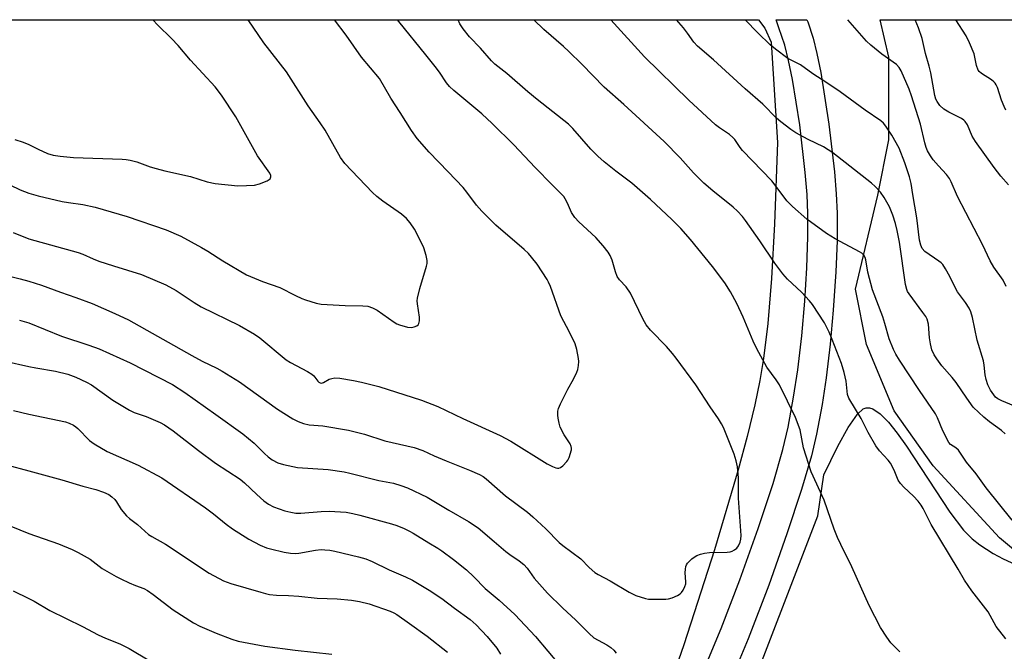
# Model space of a CAD drawing. Units: inches. Extents: x 1219769 to 1225769, y 537456 to 541456.
# Drawn here: x 1220997 to 1221284, y 541272 to 541456 of the extents above; entities that cross this region are included whole.
import ezdxf

# ---------------------------------------------------------------- set-up
doc = ezdxf.new("R2010")
doc.units = ezdxf.units.IN
doc.header["$MEASUREMENT"] = 0
for name, color, linetype in [('NTRL-Farm Land', 3, 'Continuous'), ('NTRL-Trees', 3, 'Continuous'), ('TRANS-Driveway', 251, 'Continuous'), ('Undefined', 1, 'Continuous')]:
    doc.layers.add(name, color=color, linetype=linetype)

msp = doc.modelspace()

# ---------------------------------------------------------------- linework, layer by layer
at = {"layer": 'NTRL-Farm Land'}
for points in [[(1220992.91, 541455.91, 0), (1221212.47, 541455.88, 0), (1221214.31, 541453.41, 0), (1221216.11, 541449.36, 0), (1221218.04, 541420.14, 0), (1221217.08, 541396.46, 0), (1221216.2, 541380.51, 0), (1221215.15, 541367.43, 0), (1221213.94, 541357.19, 0), (1221212.85, 541350.78, 0), (1221211.35, 541343.67, 0), (1221209.12, 541334.45, 0), (1221206.52, 541324.72, 0), (1221199.66, 541301.49, 0), (1221190.73, 541273.73, 0), (1221186.1, 541260.37, 0), (1221180.06, 541244.07, 0), (1221151.62, 541170.58, 0), (1221146.87, 541157.59, 0), (1221142.83, 541145.81, 0), (1221128.04, 541097.66, 0), (1221124.09, 541085.67, 0), (1221119.93, 541073.96, 0), (1221115.55, 541062.86, 0)], [(1221149.62, 541067.43, 0), (1221184.26, 541192.96, 0), (1221229.7, 541311.39, 0), (1221231.47, 541323.27, 0), (1221235.58, 541331.66, 0), (1221238.54, 541337.06, 0), (1221241.29, 541341.01, 0), (1221242.97, 541342.52, 0), (1221243.83, 541342.85, 0), (1221244.77, 541342.85, 0), (1221245.76, 541342.54, 0), (1221247.94, 541341.08, 0), (1221250.32, 541338.65, 0), (1221252.86, 541335.45, 0), (1221255.54, 541331.66, 0), (1221268.15, 541312.44, 0), (1221272.17, 541307.22, 0), (1221274.69, 541304.63, 0), (1221276.9, 541302.86, 0), (1221280.78, 541300.39, 0), (1221283.67, 541298.84, 0), (1221288.35, 541296.67, 0)]]:
    msp.add_polyline3d(points, dxfattribs=at)
at = {"layer": 'NTRL-Trees'}
msp.add_lwpolyline([(1221565.6, 541259.99), (1221522.2, 541232.5), (1221377.59, 541248.6), (1221350.22, 541261.48), (1221329.29, 541271.14), (1221301.92, 541288.85), (1221282.6, 541304.95), (1221263.28, 541325.88), (1221252.01, 541341.98), (1221243.96, 541361.3), (1221240.74, 541377.39), (1221247.18, 541404.76), (1221250.4, 541420.86), (1221250.4, 541445.01), (1221247.9, 541455.88), (1221586.59, 541455.84), (1221608.53, 541397.43), (1221594.53, 541319.31)], close=True, dxfattribs=at)
at = {"layer": 'TRANS-Driveway'}
msp.add_lwpolyline([(1221175.85, 541216.85), (1221201.56, 541278.49), (1221207.01, 541292.72), (1221212.37, 541307.68), (1221216.7, 541320.75), (1221219.59, 541330.68), (1221221.09, 541337.14), (1221222.7, 541345.94), (1221223.87, 541353.89), (1221225.04, 541363.84), (1221225.94, 541373.87), (1221226.56, 541383.6), (1221226.86, 541392.65), (1221226.85, 541399.39), (1221226.6, 541404.98), (1221226.09, 541411.36), (1221224.45, 541425.25), (1221222.33, 541438.48), (1221221.21, 541444.04), (1221220.12, 541448.48), (1221218.42, 541453.56), (1221217.56, 541455.88), (1221226.56, 541455.88), (1221226.78, 541455.29), (1221228.36, 541450.5), (1221229.46, 541446.06), (1221230.58, 541440.5), (1221232.98, 541425.5), (1221234.6, 541411.54), (1221235.11, 541405.13), (1221235.35, 541399.52), (1221235.34, 541391.48), (1221235, 541382.48), (1221234.25, 541371.23), (1221233.31, 541361.33), (1221232.12, 541351.57), (1221230.96, 541343.79), (1221229.36, 541335.17), (1221227.88, 541328.83), (1221225.02, 541319), (1221220.75, 541306.07), (1221215.43, 541291.16), (1221209.44, 541275.49), (1221183.72, 541213.78)], dxfattribs=at)
at = {"layer": 'Undefined'}
for points, elevation in [([(1221000, 541419.52), (1221002.65, 541418.16), (1221005.37, 541416.95), (1221007.05, 541416.47), (1221009.07, 541416.1), (1221013, 541415.71), (1221027.12, 541415.3), (1221028.3, 541415.21), (1221029.45, 541415.02), (1221031.42, 541414.51), (1221035.34, 541413.06), (1221037.02, 541412.54), (1221039.56, 541411.89), (1221047.04, 541410.22), (1221051.92, 541408.69), (1221054.2, 541408.19), (1221060.83, 541407.5), (1221063.41, 541407.56), (1221065.69, 541407.72), (1221067.12, 541408.07), (1221069.35, 541408.97), (1221070.25, 541409.55), (1221070.49, 541410.09), (1221070.46, 541410.48), (1221070.15, 541411.2), (1221066.59, 541416.22), (1221060.24, 541427.59), (1221056.07, 541433.87), (1221054.2, 541436.3), (1221047.07, 541444.07), (1221043.44, 541448.37), (1221041.55, 541450.44), (1221037.58, 541454.34), (1221036.08, 541455.9)], 366), ([(1221000, 541405.32), (1221002.69, 541404.6), (1221009.69, 541402.98), (1221011.56, 541402.65), (1221015.67, 541402.1), (1221019.3, 541401.33), (1221028.66, 541398.6), (1221039.97, 541394.7), (1221044.22, 541392.87), (1221050.26, 541389.54), (1221052.06, 541388.48), (1221056.49, 541385.63), (1221063.33, 541381.59), (1221068.02, 541379.61), (1221073.03, 541377.91), (1221077.64, 541375.51), (1221079.49, 541374.66), (1221080.59, 541374.26), (1221083.68, 541373.32), (1221085.11, 541373.05), (1221092.1, 541372.66), (1221097.27, 541372.57), (1221098.7, 541372.41), (1221100.09, 541371.94), (1221101.41, 541371.3), (1221106.38, 541367.77), (1221107.13, 541367.34), (1221107.95, 541367), (1221110.25, 541366.36), (1221111.41, 541366.26), (1221112.23, 541366.4), (1221112.96, 541366.68), (1221113.34, 541366.97), (1221113.57, 541367.38), (1221113.74, 541368.12), (1221113.77, 541369.21), (1221113.14, 541373.08), (1221113.07, 541373.95), (1221113.13, 541374.79), (1221113.8, 541377.55), (1221115.77, 541384.06), (1221115.95, 541384.91), (1221115.99, 541385.76), (1221115.7, 541387.17), (1221114.98, 541389.4), (1221113.73, 541392.02), (1221112.26, 541394.83), (1221111.07, 541396.76), (1221109.98, 541398.01), (1221108.46, 541399.27), (1221103.08, 541403.01), (1221101.33, 541404.41), (1221100.1, 541405.6), (1221092.03, 541413.99), (1221090.78, 541415.8), (1221086.28, 541423.67), (1221084.83, 541425.87), (1221081.3, 541430.77), (1221075.02, 541440.71), (1221068.39, 541449.13), (1221063.83, 541455.9)], 368), ([(1221000, 541392.1), (1221014.37, 541388.09), (1221015.75, 541387.58), (1221018.73, 541386.2), (1221020.4, 541385.55), (1221024.61, 541384.15), (1221032.76, 541381.66), (1221039.92, 541378.69), (1221042.86, 541377.03), (1221048.12, 541373.47), (1221050.15, 541372.25), (1221061.28, 541366.77), (1221065.68, 541364.33), (1221067.24, 541363.21), (1221074.92, 541356.77), (1221076.17, 541356), (1221081.13, 541353.4), (1221082.36, 541352.66), (1221082.97, 541352.1), (1221084.09, 541350.6), (1221084.44, 541350.3), (1221084.8, 541350.11), (1221085.18, 541350.05), (1221085.76, 541350.16), (1221087.48, 541351.14), (1221088.26, 541351.41), (1221089.07, 541351.54), (1221090.5, 541351.46), (1221094.51, 541350.82), (1221096.9, 541350.33), (1221101.93, 541349), (1221114.31, 541345.07), (1221119.06, 541343.18), (1221126.32, 541339.75), (1221137.21, 541334.77), (1221140.32, 541333.06), (1221150.91, 541326.49), (1221152.44, 541325.69), (1221153.46, 541325.3), (1221153.96, 541325.22), (1221154.31, 541325.26), (1221154.78, 541325.46), (1221155.44, 541325.94), (1221156.64, 541327.14), (1221156.95, 541327.62), (1221157.3, 541328.39), (1221157.97, 541330.56), (1221158.02, 541331.09), (1221157.94, 541331.6), (1221157.6, 541332.32), (1221155.9, 541334.93), (1221154.75, 541337.21), (1221154.4, 541338.33), (1221154.09, 541339.8), (1221153.98, 541340.69), (1221154.01, 541341.81), (1221154.19, 541342.64), (1221154.77, 541343.99), (1221156.92, 541348.24), (1221158.6, 541351.2), (1221159.59, 541353.21), (1221159.85, 541354.01), (1221160.04, 541355.16), (1221160.11, 541356.32), (1221160.05, 541357.19), (1221159.58, 541359.78), (1221159.08, 541361.48), (1221157.44, 541364.87), (1221154.93, 541369.58), (1221151.86, 541378.15), (1221151.32, 541379.48), (1221150.92, 541380.25), (1221147.97, 541384.64), (1221146.39, 541386.76), (1221145.49, 541387.83), (1221144.26, 541388.98), (1221135.96, 541396), (1221131.88, 541400.1), (1221130.35, 541401.82), (1221127.57, 541405.61), (1221126.45, 541406.98), (1221122.08, 541411.61), (1221116.53, 541417.29), (1221113.06, 541421.32), (1221111.39, 541423.61), (1221108.11, 541428.86), (1221105.36, 541433.04), (1221102.05, 541438.76), (1221096.89, 541445.01), (1221092.34, 541451.4), (1221089.01, 541455.89)], 370), ([(1221000, 541379.71), (1221003.67, 541378.51), (1221009.21, 541376.48), (1221013.7, 541374.97), (1221018.4, 541373.21), (1221024.99, 541370.31), (1221028.98, 541368.41), (1221047.44, 541358.02), (1221050.44, 541356.45), (1221054.75, 541354.39), (1221056.3, 541353.52), (1221061.35, 541350.39), (1221072.35, 541342.4), (1221076.84, 541339.62), (1221078.38, 541338.79), (1221079.99, 541338.24), (1221081.64, 541337.86), (1221085.63, 541337.54), (1221093.07, 541336.32), (1221097.74, 541335.11), (1221103.67, 541333.19), (1221112.15, 541331.31), (1221114.74, 541330.39), (1221117.97, 541328.88), (1221121.46, 541327.36), (1221128.31, 541324.7), (1221131.26, 541323.35), (1221132.25, 541322.78), (1221133.16, 541322.12), (1221138.74, 541317.2), (1221145.15, 541312.39), (1221146.73, 541311.11), (1221150.54, 541307.52), (1221154.46, 541303.55), (1221155.49, 541302.71), (1221160.7, 541298.87), (1221163.16, 541296.31), (1221164.83, 541294.86), (1221165.75, 541294.24), (1221169.25, 541292.38), (1221174.84, 541289.07), (1221176.71, 541288.18), (1221179.53, 541287.26), (1221180.39, 541287.08), (1221181.23, 541287.04), (1221185.43, 541287.1), (1221186.22, 541287.17), (1221187.31, 541287.5), (1221188.91, 541288.19), (1221189.62, 541288.63), (1221190.02, 541289.01), (1221190.49, 541289.71), (1221190.99, 541290.74), (1221191.26, 541291.54), (1221191.33, 541292.1), (1221191.1, 541294.7), (1221191.16, 541295.81), (1221191.31, 541296.62), (1221191.49, 541297.12), (1221191.79, 541297.58), (1221193.03, 541298.81), (1221193.73, 541299.34), (1221194.49, 541299.77), (1221195.59, 541300.21), (1221196.73, 541300.52), (1221198.17, 541300.66), (1221203.38, 541300.78), (1221204.22, 541300.88), (1221204.75, 541301.04), (1221205.51, 541301.42), (1221206.15, 541301.94), (1221206.63, 541302.63), (1221207.1, 541303.68), (1221207.33, 541304.51), (1221207.39, 541305.67), (1221206.67, 541316.54), (1221206.65, 541322.39), (1221206.37, 541325.62), (1221205.99, 541327.35), (1221205.39, 541329.34), (1221202.27, 541337.06), (1221201.73, 541338.11), (1221200.8, 541339.63), (1221198.42, 541343.07), (1221194.26, 541349.48), (1221188.53, 541357.3), (1221187.44, 541358.68), (1221185.68, 541360.67), (1221181.02, 541365.44), (1221179.71, 541367.01), (1221178.75, 541368.72), (1221175.21, 541376.27), (1221173.93, 541378.03), (1221171.95, 541380.16), (1221171.33, 541381.13), (1221170.78, 541382.47), (1221169.82, 541385.82), (1221169.24, 541387.16), (1221168.66, 541388.17), (1221167.2, 541390.02), (1221165.1, 541392.46), (1221160.17, 541396.98), (1221158.95, 541398.27), (1221158, 541399.75), (1221156.82, 541402.45), (1221156.2, 541403.68), (1221155.74, 541404.37), (1221155.01, 541405.2), (1221152.36, 541407.75), (1221147.38, 541412.88), (1221141.21, 541419.46), (1221134.93, 541425.7), (1221131.89, 541428.47), (1221123.73, 541435.25), (1221122.48, 541436.44), (1221121.64, 541437.54), (1221119.56, 541440.64), (1221118.34, 541442.27), (1221115.63, 541445.7), (1221107.71, 541455.35), (1221107.33, 541455.89)], 372), ([(1221253.61, 541271.76), (1221250.99, 541274.4), (1221249.79, 541275.96), (1221248.01, 541278.85), (1221244.7, 541285.21), (1221239.66, 541296.47), (1221236.42, 541302.97), (1221235.47, 541305.07), (1221234.49, 541307.48), (1221231.55, 541315.9), (1221227.82, 541324.15), (1221225.61, 541331.13), (1221224.56, 541336.37), (1221223.2, 541339.98), (1221218.57, 541349.55), (1221217.65, 541350.97), (1221214.93, 541354.68), (1221212.01, 541360), (1221210.93, 541362.24), (1221207.95, 541369.23), (1221206.12, 541373.26), (1221204.34, 541376.6), (1221202.63, 541379.28), (1221199.11, 541384.02), (1221192.64, 541391.83), (1221189.8, 541395.05), (1221187.26, 541397.65), (1221181.02, 541403.53), (1221177.09, 541406.95), (1221175.53, 541408.25), (1221170.92, 541411.75), (1221167.53, 541414.52), (1221165.65, 541416.19), (1221163.62, 541418.19), (1221158.4, 541424.17), (1221157.11, 541425.45), (1221148.05, 541432.61), (1221145.31, 541434.88), (1221139.17, 541440.23), (1221135.72, 541442.96), (1221134.72, 541443.95), (1221131.46, 541447.59), (1221128.28, 541450.94), (1221126.43, 541453.27), (1221125.51, 541454.74), (1221124.97, 541455.89)], 374), ([(1221284.51, 541275.48), (1221281.67, 541279.14), (1221279.35, 541283.39), (1221274.63, 541289.54), (1221272.49, 541292.59), (1221270.64, 541295.82), (1221262.73, 541308.84), (1221260.37, 541313.46), (1221259.79, 541314.45), (1221258.91, 541315.6), (1221257.57, 541317.13), (1221254.76, 541319.67), (1221253.79, 541320.74), (1221253.16, 541321.7), (1221251.95, 541324.62), (1221250.87, 541326.66), (1221250.18, 541327.55), (1221247.66, 541330.34), (1221246.62, 541331.76), (1221244.44, 541335.61), (1221242.37, 541339.68), (1221238.74, 541345.64), (1221238.37, 541346.75), (1221238.03, 541350.56), (1221237.4, 541353.16), (1221236.59, 541355.73), (1221233.96, 541362.73), (1221233.02, 541364.91), (1221231.72, 541367.54), (1221228.21, 541372.89), (1221227.3, 541373.99), (1221224.96, 541376.48), (1221220.91, 541380.35), (1221219.5, 541381.86), (1221217.21, 541385), (1221212.82, 541391.5), (1221208.69, 541397.43), (1221207.78, 541398.59), (1221206.36, 541400.12), (1221205.05, 541401.3), (1221199.13, 541406.07), (1221196.5, 541408.32), (1221193.51, 541411.32), (1221189.66, 541415.66), (1221184.99, 541420.43), (1221173.23, 541431.15), (1221167.49, 541436.25), (1221161.01, 541442.98), (1221157.25, 541446.68), (1221155.72, 541448.1), (1221149.93, 541453.03), (1221147.02, 541455.89)], 376), ([(1221286.35, 541310.06), (1221278.72, 541319.47), (1221275.85, 541323.55), (1221273.03, 541326.97), (1221270.69, 541330.46), (1221269.97, 541331.16), (1221268.42, 541332.13), (1221267.88, 541332.76), (1221266.12, 541336.15), (1221264.57, 541339.91), (1221263.96, 541341.09), (1221259.34, 541347.88), (1221253.49, 541356.72), (1221252.41, 541358.49), (1221251.75, 541359.79), (1221250.51, 541362.97), (1221249.27, 541367.43), (1221248.63, 541369.37), (1221245.64, 541377.24), (1221244.34, 541382.38), (1221243.76, 541385.92), (1221243.51, 541386.63), (1221243.11, 541387.28), (1221242.57, 541387.84), (1221241.88, 541388.31), (1221234.75, 541392.09), (1221232.25, 541393.62), (1221226.57, 541397.74), (1221222.35, 541401.49), (1221220.76, 541403.16), (1221217.36, 541407.73), (1221216.31, 541409), (1221207.81, 541417.83), (1221207.12, 541418.71), (1221205.54, 541420.96), (1221205, 541421.6), (1221203.97, 541422.45), (1221201.12, 541424.39), (1221199.95, 541425.29), (1221192.13, 541432.5), (1221179.29, 541445.09), (1221169.43, 541455.89)], 378), ([(1221284.25, 541335.22), (1221283.21, 541336.2), (1221279.73, 541338.78), (1221278.11, 541340.08), (1221276.58, 541341.43), (1221274.99, 541343.06), (1221273.1, 541345.62), (1221270.03, 541350.21), (1221268.85, 541351.66), (1221265.86, 541355.06), (1221264.35, 541357.08), (1221263.62, 541358.26), (1221262.96, 541359.76), (1221262.55, 541361.47), (1221262.29, 541363.22), (1221262, 541367.22), (1221261.62, 541368.64), (1221261.2, 541369.4), (1221260.36, 541370.62), (1221256.31, 541375.99), (1221255.87, 541376.71), (1221255.61, 541377.34), (1221255.31, 541378.78), (1221253.51, 541391.05), (1221252.86, 541394.51), (1221252.37, 541396.53), (1221251.59, 541398.98), (1221250.65, 541401.34), (1221249.09, 541404.06), (1221247.97, 541405.68), (1221246.47, 541407.34), (1221245.41, 541408.31), (1221234.07, 541417.14), (1221231.42, 541418.85), (1221226.94, 541420.96), (1221223.34, 541422.92), (1221221.91, 541423.88), (1221218.96, 541426.14), (1221217.66, 541427.26), (1221213.74, 541431.28), (1221208.56, 541435.73), (1221199.34, 541444.17), (1221194.66, 541448.15), (1221193.6, 541449.36), (1221191.81, 541451.94), (1221190.63, 541453.5), (1221188.59, 541455.88)], 380), ([(1221287.99, 541342.94), (1221283.36, 541344.85), (1221282.13, 541345.48), (1221281.52, 541345.97), (1221280.98, 541346.56), (1221280.04, 541347.95), (1221279.25, 541349.51), (1221278.72, 541351.08), (1221278.45, 541352.43), (1221278.22, 541355.23), (1221277.98, 541356.55), (1221276.15, 541362.57), (1221274.79, 541369.18), (1221274.28, 541370.78), (1221273.85, 541371.81), (1221272.78, 541373.5), (1221270.41, 541376.61), (1221269.85, 541377.64), (1221268.21, 541381.11), (1221266.91, 541383.36), (1221266.11, 541384.55), (1221265.63, 541385.05), (1221264.96, 541385.59), (1221260.87, 541388.41), (1221260.17, 541389.23), (1221259.71, 541390.19), (1221259.34, 541391.71), (1221258.53, 541398.2), (1221257.36, 541404.96), (1221256.88, 541408.21), (1221256.42, 541410.15), (1221255.11, 541414.23), (1221253.44, 541418.43), (1221251.29, 541422.23), (1221249.59, 541424.87), (1221248.91, 541425.72), (1221248.12, 541426.43), (1221243.53, 541429.56), (1221236.29, 541434.88), (1221232.4, 541437.52), (1221228.32, 541440.16), (1221224.65, 541442.71), (1221221, 541444.6), (1221217.46, 541447.28), (1221215.89, 541448.62), (1221212.22, 541452.03), (1221208.54, 541455.88)], 382), ([(1221284.57, 541378.18), (1221283.68, 541379.98), (1221280.99, 541383.84), (1221279.9, 541385.66), (1221277.65, 541390.38), (1221270.38, 541404.43), (1221268.55, 541408.67), (1221268.04, 541409.67), (1221267.24, 541410.78), (1221264.84, 541413.29), (1221263.31, 541415.04), (1221262.52, 541416.2), (1221261.71, 541417.66), (1221261.28, 541418.67), (1221260.88, 541419.98), (1221259.62, 541425.44), (1221257.04, 541433.75), (1221256.31, 541435.68), (1221254.01, 541441.01), (1221253.39, 541441.99), (1221252.6, 541442.81), (1221248.42, 541445.88), (1221245.22, 541448.45), (1221243.92, 541449.62), (1221238.49, 541455.88)], 384), ([(1221285.27, 541407.79), (1221283.07, 541410.35), (1221281.12, 541412.8), (1221275.65, 541420.43), (1221274.73, 541421.92), (1221273.29, 541425.26), (1221272.62, 541426.29), (1221272.27, 541426.64), (1221271.55, 541427.12), (1221267.87, 541428.98), (1221266.45, 541429.86), (1221265.22, 541430.92), (1221264.46, 541432.02), (1221264.13, 541432.75), (1221263.83, 541433.77), (1221262.66, 541440.41), (1221262.19, 541442.33), (1221261.06, 541446.04), (1221260.15, 541450.47), (1221259.02, 541453.54), (1221258.09, 541455.88)], 386), ([(1221284.5, 541429.52), (1221284, 541430.58), (1221283.26, 541432.5), (1221282.05, 541436.16), (1221281.69, 541436.96), (1221281.39, 541437.44), (1221281, 541437.84), (1221280.32, 541438.35), (1221277.39, 541440.22), (1221276.76, 541440.77), (1221276.45, 541441.2), (1221275.97, 541442.52), (1221275.24, 541445.95), (1221273.93, 541449.13), (1221272.89, 541451.18), (1221269.97, 541455.88)], 388), ([(1220990.82, 541382.05), (1220997.46, 541380.44), (1221000, 541379.71)], 372), ([(1220997.22, 541368.33), (1221000, 541367.59)], 374), ([(1221000, 541367.59), (1221009.45, 541363.71), (1221017.49, 541361.08), (1221020.46, 541359.98), (1221029.52, 541355.9), (1221041.78, 541349.57), (1221045.43, 541347.29), (1221054.48, 541340.9), (1221062.34, 541335.22), (1221065.61, 541332.56), (1221068.63, 541329.51), (1221069.69, 541328.55), (1221070.87, 541327.69), (1221072.45, 541326.84), (1221074.13, 541326.31), (1221078.18, 541325.43), (1221087.19, 541324.89), (1221091.77, 541324.19), (1221093.48, 541323.83), (1221101.9, 541321.65), (1221106.15, 541320.83), (1221108.34, 541320.24), (1221110.22, 541319.53), (1221116.02, 541316.83), (1221122.27, 541313.01), (1221128.04, 541309.73), (1221130.86, 541307.85), (1221135.47, 541303.84), (1221138.9, 541300.98), (1221140.08, 541300.08), (1221142.77, 541298.26), (1221144.17, 541297.15), (1221145.12, 541296.09), (1221147.09, 541293.24), (1221151, 541288.81), (1221155.43, 541284.55), (1221159.3, 541280.94), (1221163.11, 541277.07), (1221164.55, 541275.84), (1221168.32, 541273.77), (1221169.5, 541272.95), (1221170.35, 541272.21), (1221170.99, 541271.35)], 374), ([(1220993.07, 541356.38), (1221000, 541354.85)], 376), ([(1221000, 541354.85), (1221002.01, 541354.43), (1221007.73, 541353.47), (1221011.31, 541352.58), (1221013.68, 541351.73), (1221016.78, 541350.29), (1221018.23, 541349.51), (1221024.42, 541345.08), (1221029.29, 541342.12), (1221030.62, 541341.5), (1221034.13, 541340.26), (1221038.19, 541338.52), (1221039.51, 541337.88), (1221042.05, 541336.16), (1221049.35, 541330.35), (1221054.38, 541326.67), (1221061.55, 541322), (1221062.81, 541320.95), (1221066.36, 541317.58), (1221068.45, 541315.73), (1221069.76, 541314.78), (1221071.19, 541313.99), (1221074.52, 541312.8), (1221076.26, 541312.4), (1221077.73, 541312.17), (1221079.14, 541312.15), (1221085.15, 541312.64), (1221087.42, 541312.69), (1221092.38, 541312.38), (1221094.35, 541312.03), (1221096.32, 541311.57), (1221105.6, 541309.06), (1221107.1, 541308.55), (1221109.26, 541307.65), (1221110.85, 541306.92), (1221111.89, 541306.35), (1221116.47, 541303.45), (1221119.04, 541301.97), (1221120.2, 541301.19), (1221123.6, 541298.61), (1221127.39, 541295.59), (1221129.55, 541293.6), (1221132.9, 541290.14), (1221136.92, 541286.76), (1221141.48, 541282.59), (1221147.57, 541276.21), (1221154.73, 541267.65)], 376), ([(1220995.56, 541342.08), (1221000, 541341.01)], 378), ([(1221000, 541341.01), (1221010.7, 541338.74), (1221011.73, 541338.37), (1221012.94, 541337.77), (1221013.62, 541337.33), (1221014.21, 541336.82), (1221017.66, 541333.35), (1221019.05, 541332.35), (1221022.76, 541330.12), (1221031.85, 541326.11), (1221038.7, 541322.4), (1221051.47, 541313.68), (1221053.76, 541311.98), (1221057.43, 541308.97), (1221059.33, 541307.61), (1221064.09, 541304.56), (1221067.37, 541302.85), (1221069.21, 541302.07), (1221070.31, 541301.71), (1221074.33, 541300.8), (1221076.16, 541300.47), (1221077.5, 541300.38), (1221078.61, 541300.43), (1221083.48, 541301.34), (1221085.12, 541301.51), (1221086.22, 541301.49), (1221087.61, 541301.33), (1221089.04, 541301.05), (1221095.95, 541299.39), (1221098.11, 541298.78), (1221099.96, 541298.08), (1221104.94, 541295.62), (1221109.71, 541293.63), (1221111.74, 541292.65), (1221116.6, 541289.67), (1221120.2, 541287.23), (1221123.97, 541284.48), (1221128.49, 541281.11), (1221130.22, 541279.61), (1221133.45, 541276.19), (1221136.22, 541272.79), (1221137.34, 541271.09)], 378), ([(1220993.48, 541326.18), (1221000, 541324.45)], 380), ([(1221000, 541324.45), (1221009.59, 541321.89), (1221015.67, 541319.95), (1221019.53, 541319.05), (1221021.68, 541318.26), (1221023.23, 541317.55), (1221024.17, 541316.89), (1221025.01, 541316.08), (1221025.52, 541315.4), (1221026.83, 541313.24), (1221028.44, 541311.32), (1221029.31, 541310.56), (1221031.62, 541308.8), (1221034.8, 541305.96), (1221035.75, 541305.34), (1221039.74, 541303.1), (1221052.52, 541294.61), (1221056.68, 541292.4), (1221058.81, 541291.65), (1221067.52, 541289.07), (1221068.94, 541288.68), (1221070.07, 541288.46), (1221072.07, 541288.25), (1221075.6, 541288.12), (1221078.58, 541287.91), (1221083.91, 541287.37), (1221089.8, 541287.13), (1221093.93, 541286.79), (1221096.31, 541286.43), (1221099.05, 541285.68), (1221105.21, 541283.57), (1221106.25, 541283.13), (1221107.13, 541282.63), (1221110.87, 541280.01), (1221115.95, 541276.31), (1221121.87, 541271.6)], 380), ([(1220994.7, 541308.34), (1221000, 541306.23)], 382), ([(1221000, 541306.23), (1221008.59, 541303.17), (1221012.55, 541301.56), (1221014.36, 541300.71), (1221017.82, 541298.73), (1221021.33, 541296), (1221025.44, 541293.65), (1221026.75, 541292.96), (1221029.15, 541291.86), (1221031.04, 541291.05), (1221033.44, 541290.16), (1221034.58, 541289.57), (1221036.23, 541288.41), (1221042.01, 541283.92), (1221047.91, 541280.17), (1221049.8, 541279.19), (1221054.51, 541277.16), (1221059.1, 541275.4), (1221060.89, 541274.81), (1221068.72, 541273.39), (1221077.51, 541272.19), (1221088.17, 541271.1)], 382), ([(1220995.4, 541289.5), (1221000, 541287.31)], 384), ([(1221000, 541287.31), (1221001.57, 541286.46), (1221006.06, 541283.81), (1221015.63, 541279.12), (1221020.15, 541276.7), (1221022.27, 541275.76), (1221026.52, 541274.06), (1221029.16, 541272.75), (1221035.21, 541269.13)], 384)]:
    msp.add_lwpolyline(points, dxfattribs=dict(at, elevation=elevation))
for points in [[(1220995.9, 541421.04, 366), (1220998.31, 541420.26, 366), (1221000, 541419.52, 366)], [(1220994.49, 541407.83, 368), (1220997.41, 541406.35, 368), (1221000, 541405.32, 368)], [(1220995.42, 541393.86, 370), (1221000, 541392.1, 370)]]:
    msp.add_polyline3d(points, dxfattribs=at)

doc.saveas('drawing.dxf')
